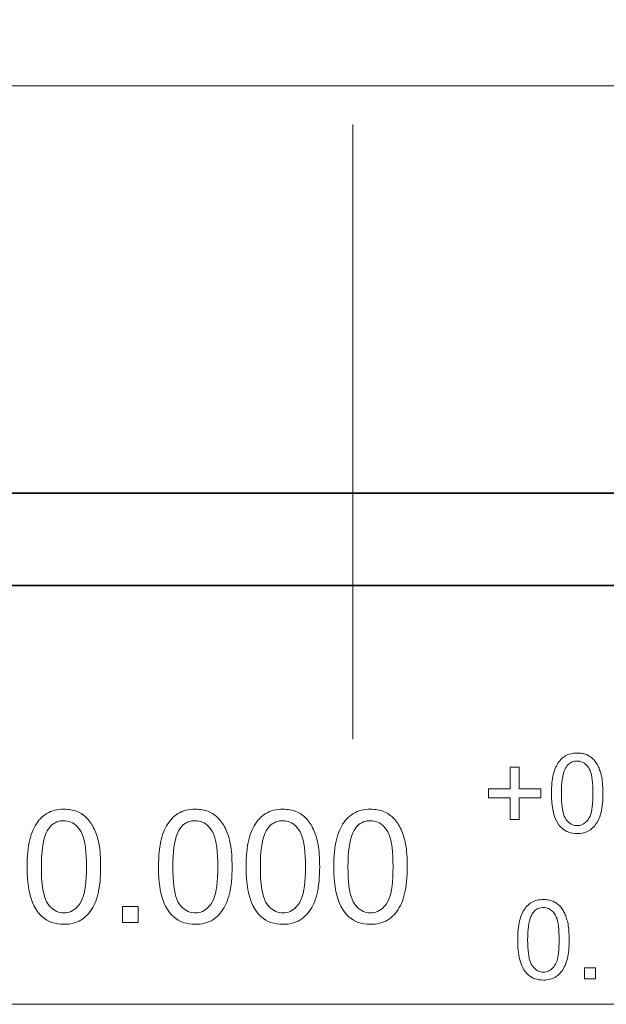
# Model space of a CAD drawing. Extents: x 8 to 406, y 8 to 280.
# Drawn here: x 183 to 194, y 203 to 223 of the extents above; entities that cross this region are included whole.
import ezdxf

# ---------------------------------------------------------------- set-up
doc = ezdxf.new("R2010")
doc.units = 0
doc.linetypes.add('DASHDOT', pattern=[18.5, 12, -3, 0.5, -3])

msp = doc.modelspace()

# ---------------------------------------------------------------- linework, layer by layer
at = {"color": 7, "linetype": 'DASHDOT', "lineweight": 13}
msp.add_line((189.554, 208.485), (189.554, 244.486), dxfattribs=at)
at = {"color": 7, "lineweight": 13}
for p, q in [((170.804, 221.239), (208.304, 221.239)), ((172.736, 203.307), (206.372, 203.307))]:
    msp.add_line(p, q, dxfattribs=at)
at = {"color": 7, "lineweight": 35}
for p, q in [((170.804, 213.286), (206.009, 213.286)), ((169.765, 211.486), (206.921, 211.486))]:
    msp.add_line(p, q, dxfattribs=at)
at = {"color": 7, "lineweight": 13}
for points in [[(193.429, 207.426), (193.429, 207.48), (193.431, 207.531), (193.434, 207.581), (193.438, 207.628), (193.443, 207.673), (193.449, 207.716), (193.456, 207.756), (193.465, 207.795), (193.474, 207.832), (193.485, 207.866), (193.497, 207.898), (193.51, 207.929), (193.524, 207.959), (193.539, 207.987), (193.555, 208.013), (193.572, 208.038), (193.59, 208.062), (193.61, 208.084), (193.63, 208.104), (193.652, 208.123), (193.675, 208.14), (193.699, 208.155), (193.724, 208.169), (193.75, 208.181), (193.777, 208.191), (193.806, 208.199), (193.835, 208.205), (193.866, 208.209), (193.898, 208.212), (193.931, 208.213), (193.955, 208.213), (193.979, 208.211), (194.003, 208.209), (194.025, 208.205), (194.047, 208.201), (194.069, 208.195), (194.089, 208.189), (194.11, 208.181), (194.129, 208.173), (194.148, 208.163), (194.167, 208.153), (194.184, 208.141), (194.201, 208.129), (194.218, 208.116), (194.234, 208.102), (194.249, 208.087), (194.263, 208.072), (194.277, 208.055), (194.29, 208.038), (194.303, 208.019), (194.315, 208), (194.326, 207.98), (194.337, 207.959), (194.347, 207.938), (194.357, 207.915), (194.366, 207.892), (194.375, 207.868), (194.383, 207.843), (194.391, 207.817), (194.398, 207.79), (194.405, 207.762), (194.411, 207.733), (194.416, 207.701), (194.421, 207.667), (194.424, 207.632), (194.427, 207.594), (194.43, 207.555), (194.432, 207.514), (194.433, 207.471), (194.433, 207.426), (194.432, 207.373), (194.431, 207.322), (194.428, 207.273), (194.424, 207.226), (194.419, 207.181), (194.413, 207.139), (194.406, 207.098), (194.397, 207.06), (194.388, 207.023), (194.377, 206.989), (194.366, 206.956), (194.353, 206.925), (194.339, 206.896), (194.324, 206.868), (194.308, 206.841), (194.291, 206.816), (194.272, 206.793), (194.253, 206.771), (194.232, 206.75), (194.211, 206.731), (194.188, 206.714), (194.164, 206.699), (194.139, 206.685), (194.113, 206.673), (194.085, 206.663), (194.057, 206.655), (194.027, 206.649), (193.996, 206.644), (193.964, 206.641), (193.931, 206.641), (193.887, 206.642), (193.846, 206.647), (193.806, 206.655), (193.768, 206.666), (193.732, 206.68), (193.698, 206.698), (193.666, 206.719), (193.636, 206.743), (193.607, 206.77), (193.581, 206.8), (193.552, 206.841), (193.526, 206.887), (193.503, 206.937), (193.484, 206.993), (193.467, 207.053), (193.453, 207.118), (193.442, 207.188), (193.435, 207.262), (193.43, 207.342)], [(193.623, 207.426), (193.624, 207.353), (193.627, 207.285), (193.631, 207.222), (193.637, 207.163), (193.645, 207.11), (193.655, 207.063), (193.667, 207.02), (193.68, 206.982), (193.695, 206.949), (193.712, 206.922), (193.73, 206.898), (193.749, 206.876), (193.769, 206.857), (193.79, 206.841), (193.811, 206.827), (193.833, 206.816), (193.856, 206.807), (193.88, 206.801), (193.905, 206.797), (193.931, 206.796), (193.957, 206.797), (193.981, 206.801), (194.005, 206.807), (194.028, 206.816), (194.051, 206.828), (194.072, 206.841), (194.093, 206.858), (194.113, 206.877), (194.132, 206.898), (194.15, 206.922), (194.167, 206.95), (194.182, 206.983), (194.195, 207.02), (194.207, 207.063), (194.216, 207.111), (194.224, 207.164), (194.231, 207.222), (194.235, 207.285), (194.238, 207.353), (194.239, 207.426), (194.238, 207.5), (194.235, 207.568), (194.231, 207.631), (194.224, 207.69), (194.216, 207.743), (194.207, 207.791), (194.195, 207.834), (194.182, 207.871), (194.167, 207.904), (194.15, 207.932), (194.132, 207.955), (194.113, 207.977), (194.093, 207.995), (194.072, 208.012), (194.05, 208.025), (194.028, 208.037), (194.004, 208.045), (193.98, 208.052), (193.955, 208.055), (193.929, 208.057), (193.903, 208.055), (193.879, 208.052), (193.855, 208.047), (193.833, 208.039), (193.812, 208.029), (193.791, 208.017), (193.772, 208.003), (193.754, 207.986), (193.737, 207.967), (193.721, 207.946), (193.702, 207.916), (193.686, 207.88), (193.671, 207.84), (193.658, 207.796), (193.648, 207.746), (193.639, 207.691), (193.632, 207.632), (193.627, 207.568), (193.624, 207.5)], [(192.622, 206.916), (192.622, 207.338), (192.203, 207.338), (192.203, 207.515), (192.622, 207.515), (192.622, 207.934), (192.801, 207.934), (192.801, 207.515), (193.22, 207.515), (193.22, 207.338), (192.801, 207.338), (192.801, 206.916)], [(183.2, 205.992), (183.2, 206.068), (183.203, 206.142), (183.207, 206.212), (183.212, 206.28), (183.22, 206.344), (183.229, 206.405), (183.239, 206.463), (183.251, 206.519), (183.265, 206.571), (183.28, 206.62), (183.297, 206.666), (183.315, 206.711), (183.335, 206.753), (183.357, 206.793), (183.38, 206.83), (183.404, 206.866), (183.431, 206.9), (183.458, 206.931), (183.488, 206.96), (183.519, 206.987), (183.551, 207.011), (183.585, 207.033), (183.621, 207.053), (183.658, 207.069), (183.697, 207.084), (183.738, 207.095), (183.78, 207.104), (183.824, 207.111), (183.87, 207.115), (183.917, 207.116), (183.952, 207.115), (183.986, 207.113), (184.019, 207.109), (184.052, 207.104), (184.083, 207.098), (184.114, 207.09), (184.144, 207.081), (184.172, 207.07), (184.2, 207.058), (184.228, 207.045), (184.254, 207.03), (184.279, 207.013), (184.304, 206.996), (184.327, 206.977), (184.35, 206.957), (184.371, 206.936), (184.392, 206.914), (184.412, 206.89), (184.43, 206.865), (184.448, 206.839), (184.465, 206.811), (184.482, 206.783), (184.497, 206.753), (184.512, 206.722), (184.526, 206.69), (184.539, 206.657), (184.552, 206.622), (184.563, 206.587), (184.575, 206.55), (184.585, 206.512), (184.594, 206.472), (184.603, 206.429), (184.61, 206.384), (184.616, 206.336), (184.622, 206.285), (184.626, 206.232), (184.63, 206.176), (184.632, 206.117), (184.634, 206.056), (184.634, 205.992), (184.634, 205.916), (184.631, 205.843), (184.627, 205.773), (184.622, 205.706), (184.614, 205.642), (184.606, 205.581), (184.595, 205.523), (184.583, 205.468), (184.57, 205.416), (184.555, 205.367), (184.538, 205.32), (184.52, 205.276), (184.5, 205.234), (184.479, 205.194), (184.456, 205.156), (184.431, 205.12), (184.405, 205.087), (184.377, 205.055), (184.348, 205.026), (184.317, 204.999), (184.284, 204.974), (184.25, 204.952), (184.214, 204.933), (184.177, 204.916), (184.138, 204.902), (184.097, 204.89), (184.054, 204.881), (184.01, 204.874), (183.964, 204.871), (183.917, 204.869), (183.855, 204.872), (183.795, 204.878), (183.738, 204.89), (183.684, 204.906), (183.633, 204.926), (183.584, 204.951), (183.538, 204.981), (183.495, 205.015), (183.455, 205.054), (183.417, 205.097), (183.376, 205.156), (183.339, 205.221), (183.306, 205.293), (183.278, 205.372), (183.254, 205.458), (183.234, 205.551), (183.219, 205.651), (183.208, 205.758), (183.202, 205.871)], [(185.763, 205.992), (185.764, 206.068), (185.766, 206.142), (185.77, 206.212), (185.776, 206.28), (185.783, 206.344), (185.792, 206.405), (185.802, 206.463), (185.814, 206.519), (185.828, 206.571), (185.843, 206.62), (185.86, 206.666), (185.878, 206.711), (185.898, 206.753), (185.92, 206.793), (185.943, 206.83), (185.968, 206.866), (185.994, 206.9), (186.022, 206.931), (186.051, 206.96), (186.082, 206.987), (186.114, 207.011), (186.148, 207.033), (186.184, 207.053), (186.221, 207.069), (186.26, 207.084), (186.301, 207.095), (186.343, 207.104), (186.387, 207.111), (186.433, 207.115), (186.48, 207.116), (186.515, 207.115), (186.549, 207.113), (186.582, 207.109), (186.615, 207.104), (186.646, 207.098), (186.677, 207.09), (186.707, 207.081), (186.736, 207.07), (186.764, 207.058), (186.791, 207.045), (186.817, 207.03), (186.842, 207.013), (186.867, 206.996), (186.89, 206.977), (186.913, 206.957), (186.934, 206.936), (186.955, 206.914), (186.975, 206.89), (186.994, 206.865), (187.011, 206.839), (187.028, 206.811), (187.045, 206.783), (187.06, 206.753), (187.075, 206.722), (187.089, 206.69), (187.102, 206.657), (187.115, 206.622), (187.127, 206.587), (187.138, 206.55), (187.148, 206.512), (187.157, 206.472), (187.166, 206.429), (187.173, 206.384), (187.18, 206.336), (187.185, 206.285), (187.19, 206.232), (187.193, 206.176), (187.195, 206.117), (187.197, 206.056), (187.197, 205.992), (187.197, 205.916), (187.194, 205.843), (187.19, 205.773), (187.185, 205.706), (187.178, 205.642), (187.169, 205.581), (187.158, 205.523), (187.147, 205.468), (187.133, 205.416), (187.118, 205.367), (187.101, 205.32), (187.083, 205.276), (187.063, 205.234), (187.042, 205.194), (187.019, 205.156), (186.994, 205.12), (186.968, 205.087), (186.94, 205.055), (186.911, 205.026), (186.88, 204.999), (186.848, 204.974), (186.813, 204.952), (186.778, 204.933), (186.74, 204.916), (186.701, 204.902), (186.66, 204.89), (186.618, 204.881), (186.573, 204.874), (186.528, 204.871), (186.48, 204.869), (186.418, 204.872), (186.358, 204.878), (186.302, 204.89), (186.247, 204.906), (186.196, 204.926), (186.148, 204.951), (186.102, 204.981), (186.059, 205.015), (186.018, 205.054), (185.98, 205.097), (185.939, 205.156), (185.902, 205.221), (185.869, 205.293), (185.841, 205.372), (185.817, 205.458), (185.798, 205.551), (185.782, 205.651), (185.772, 205.758), (185.765, 205.871)], [(187.472, 205.992), (187.473, 206.068), (187.475, 206.142), (187.479, 206.212), (187.485, 206.28), (187.492, 206.344), (187.501, 206.405), (187.511, 206.463), (187.523, 206.519), (187.537, 206.571), (187.552, 206.62), (187.569, 206.666), (187.588, 206.711), (187.608, 206.753), (187.629, 206.793), (187.652, 206.83), (187.677, 206.866), (187.703, 206.9), (187.731, 206.931), (187.76, 206.96), (187.791, 206.987), (187.823, 207.011), (187.858, 207.033), (187.893, 207.053), (187.931, 207.069), (187.97, 207.084), (188.01, 207.095), (188.053, 207.104), (188.097, 207.111), (188.142, 207.115), (188.189, 207.116), (188.224, 207.115), (188.259, 207.113), (188.292, 207.109), (188.324, 207.104), (188.356, 207.098), (188.386, 207.09), (188.416, 207.081), (188.445, 207.07), (188.473, 207.058), (188.5, 207.045), (188.526, 207.03), (188.552, 207.013), (188.576, 206.996), (188.599, 206.977), (188.622, 206.957), (188.644, 206.936), (188.664, 206.914), (188.684, 206.89), (188.703, 206.865), (188.721, 206.839), (188.738, 206.811), (188.754, 206.783), (188.77, 206.753), (188.784, 206.722), (188.798, 206.69), (188.812, 206.657), (188.824, 206.622), (188.836, 206.587), (188.847, 206.55), (188.857, 206.512), (188.867, 206.472), (188.875, 206.429), (188.882, 206.384), (188.889, 206.336), (188.894, 206.285), (188.899, 206.232), (188.902, 206.176), (188.905, 206.117), (188.906, 206.056), (188.907, 205.992), (188.906, 205.916), (188.904, 205.843), (188.9, 205.773), (188.894, 205.706), (188.887, 205.642), (188.878, 205.581), (188.868, 205.523), (188.856, 205.468), (188.842, 205.416), (188.827, 205.367), (188.811, 205.32), (188.792, 205.276), (188.772, 205.234), (188.751, 205.194), (188.728, 205.156), (188.703, 205.12), (188.677, 205.087), (188.65, 205.055), (188.62, 205.026), (188.589, 204.999), (188.557, 204.974), (188.523, 204.952), (188.487, 204.933), (188.449, 204.916), (188.41, 204.902), (188.369, 204.89), (188.327, 204.881), (188.283, 204.874), (188.237, 204.871), (188.189, 204.869), (188.127, 204.872), (188.068, 204.878), (188.011, 204.89), (187.957, 204.906), (187.905, 204.926), (187.857, 204.951), (187.811, 204.981), (187.768, 205.015), (187.727, 205.054), (187.69, 205.097), (187.648, 205.156), (187.611, 205.221), (187.579, 205.293), (187.55, 205.372), (187.527, 205.458), (187.507, 205.551), (187.492, 205.651), (187.481, 205.758), (187.474, 205.871)], [(189.181, 205.992), (189.182, 206.068), (189.185, 206.142), (189.189, 206.212), (189.194, 206.28), (189.201, 206.344), (189.21, 206.405), (189.221, 206.463), (189.233, 206.519), (189.246, 206.571), (189.262, 206.62), (189.279, 206.666), (189.297, 206.711), (189.317, 206.753), (189.338, 206.793), (189.361, 206.83), (189.386, 206.866), (189.412, 206.9), (189.44, 206.931), (189.469, 206.96), (189.5, 206.987), (189.533, 207.011), (189.567, 207.033), (189.603, 207.053), (189.64, 207.069), (189.679, 207.084), (189.72, 207.095), (189.762, 207.104), (189.806, 207.111), (189.852, 207.115), (189.899, 207.116), (189.934, 207.115), (189.968, 207.113), (190.001, 207.109), (190.033, 207.104), (190.065, 207.098), (190.096, 207.09), (190.125, 207.081), (190.154, 207.07), (190.182, 207.058), (190.209, 207.045), (190.236, 207.03), (190.261, 207.013), (190.285, 206.996), (190.309, 206.977), (190.331, 206.957), (190.353, 206.936), (190.374, 206.914), (190.393, 206.89), (190.412, 206.865), (190.43, 206.839), (190.447, 206.811), (190.463, 206.783), (190.479, 206.753), (190.494, 206.722), (190.508, 206.69), (190.521, 206.657), (190.533, 206.622), (190.545, 206.587), (190.556, 206.55), (190.566, 206.512), (190.576, 206.472), (190.584, 206.429), (190.592, 206.384), (190.598, 206.336), (190.604, 206.285), (190.608, 206.232), (190.612, 206.176), (190.614, 206.117), (190.616, 206.056), (190.616, 205.992), (190.615, 205.916), (190.613, 205.843), (190.609, 205.773), (190.603, 205.706), (190.596, 205.642), (190.587, 205.581), (190.577, 205.523), (190.565, 205.468), (190.552, 205.416), (190.536, 205.367), (190.52, 205.32), (190.502, 205.276), (190.482, 205.234), (190.46, 205.194), (190.437, 205.156), (190.413, 205.12), (190.387, 205.087), (190.359, 205.055), (190.329, 205.026), (190.299, 204.999), (190.266, 204.974), (190.232, 204.952), (190.196, 204.933), (190.159, 204.916), (190.119, 204.902), (190.079, 204.89), (190.036, 204.881), (189.992, 204.874), (189.946, 204.871), (189.899, 204.869), (189.836, 204.872), (189.777, 204.878), (189.72, 204.89), (189.666, 204.906), (189.615, 204.926), (189.566, 204.951), (189.52, 204.981), (189.477, 205.015), (189.437, 205.054), (189.399, 205.097), (189.358, 205.156), (189.321, 205.221), (189.288, 205.293), (189.26, 205.372), (189.236, 205.458), (189.216, 205.551), (189.201, 205.651), (189.19, 205.758), (189.184, 205.871)], [(183.477, 205.992), (183.479, 205.887), (183.482, 205.79), (183.489, 205.699), (183.498, 205.616), (183.509, 205.541), (183.523, 205.472), (183.539, 205.411), (183.558, 205.357), (183.58, 205.31), (183.604, 205.271), (183.63, 205.237), (183.657, 205.206), (183.686, 205.179), (183.715, 205.156), (183.746, 205.136), (183.778, 205.12), (183.811, 205.108), (183.845, 205.099), (183.88, 205.093), (183.917, 205.091), (183.954, 205.093), (183.989, 205.099), (184.023, 205.108), (184.056, 205.12), (184.088, 205.136), (184.119, 205.156), (184.148, 205.18), (184.177, 205.207), (184.204, 205.237), (184.23, 205.271), (184.254, 205.311), (184.276, 205.358), (184.295, 205.412), (184.311, 205.473), (184.325, 205.542), (184.336, 205.617), (184.345, 205.7), (184.352, 205.79), (184.355, 205.887), (184.357, 205.992), (184.355, 206.097), (184.352, 206.194), (184.345, 206.285), (184.336, 206.368), (184.325, 206.444), (184.311, 206.512), (184.295, 206.574), (184.276, 206.628), (184.254, 206.674), (184.23, 206.714), (184.204, 206.748), (184.177, 206.778), (184.148, 206.805), (184.118, 206.828), (184.087, 206.848), (184.055, 206.864), (184.022, 206.876), (183.987, 206.885), (183.951, 206.89), (183.914, 206.892), (183.878, 206.891), (183.843, 206.886), (183.809, 206.878), (183.777, 206.867), (183.747, 206.853), (183.718, 206.835), (183.69, 206.815), (183.664, 206.791), (183.64, 206.765), (183.617, 206.735), (183.59, 206.691), (183.567, 206.641), (183.546, 206.583), (183.528, 206.519), (183.512, 206.448), (183.5, 206.371), (183.49, 206.286), (183.483, 206.195), (183.479, 206.097)], [(186.04, 205.992), (186.042, 205.887), (186.046, 205.79), (186.052, 205.699), (186.061, 205.616), (186.072, 205.541), (186.086, 205.472), (186.103, 205.411), (186.122, 205.357), (186.143, 205.31), (186.167, 205.271), (186.193, 205.237), (186.22, 205.206), (186.249, 205.179), (186.278, 205.156), (186.309, 205.136), (186.341, 205.12), (186.374, 205.108), (186.408, 205.099), (186.444, 205.093), (186.48, 205.091), (186.517, 205.093), (186.552, 205.099), (186.586, 205.108), (186.62, 205.12), (186.651, 205.136), (186.682, 205.156), (186.712, 205.18), (186.74, 205.207), (186.767, 205.237), (186.793, 205.271), (186.817, 205.311), (186.839, 205.358), (186.858, 205.412), (186.874, 205.473), (186.888, 205.542), (186.9, 205.617), (186.908, 205.7), (186.915, 205.79), (186.919, 205.887), (186.92, 205.992), (186.919, 206.097), (186.915, 206.194), (186.908, 206.285), (186.9, 206.368), (186.888, 206.444), (186.874, 206.512), (186.858, 206.574), (186.839, 206.628), (186.817, 206.674), (186.793, 206.714), (186.767, 206.748), (186.74, 206.778), (186.711, 206.805), (186.682, 206.828), (186.651, 206.848), (186.618, 206.864), (186.585, 206.876), (186.55, 206.885), (186.514, 206.89), (186.477, 206.892), (186.441, 206.891), (186.406, 206.886), (186.372, 206.878), (186.34, 206.867), (186.31, 206.853), (186.281, 206.835), (186.253, 206.815), (186.227, 206.791), (186.203, 206.765), (186.18, 206.735), (186.154, 206.691), (186.13, 206.641), (186.109, 206.583), (186.091, 206.519), (186.075, 206.448), (186.063, 206.371), (186.053, 206.286), (186.046, 206.195), (186.042, 206.097)], [(187.75, 205.992), (187.751, 205.887), (187.755, 205.79), (187.761, 205.699), (187.77, 205.616), (187.781, 205.541), (187.795, 205.472), (187.812, 205.411), (187.831, 205.357), (187.852, 205.31), (187.877, 205.271), (187.902, 205.237), (187.93, 205.206), (187.958, 205.179), (187.987, 205.156), (188.018, 205.136), (188.05, 205.12), (188.083, 205.108), (188.117, 205.099), (188.153, 205.093), (188.189, 205.091), (188.226, 205.093), (188.261, 205.099), (188.296, 205.108), (188.329, 205.12), (188.361, 205.136), (188.391, 205.156), (188.421, 205.18), (188.449, 205.207), (188.476, 205.237), (188.502, 205.271), (188.526, 205.311), (188.548, 205.358), (188.567, 205.412), (188.583, 205.473), (188.597, 205.542), (188.609, 205.617), (188.618, 205.7), (188.624, 205.79), (188.628, 205.887), (188.629, 205.992), (188.628, 206.097), (188.624, 206.194), (188.618, 206.285), (188.609, 206.368), (188.597, 206.444), (188.583, 206.512), (188.567, 206.574), (188.548, 206.628), (188.526, 206.674), (188.502, 206.714), (188.476, 206.748), (188.449, 206.778), (188.421, 206.805), (188.391, 206.828), (188.36, 206.848), (188.328, 206.864), (188.294, 206.876), (188.26, 206.885), (188.224, 206.89), (188.186, 206.892), (188.15, 206.891), (188.115, 206.886), (188.082, 206.878), (188.05, 206.867), (188.019, 206.853), (187.99, 206.835), (187.963, 206.815), (187.937, 206.791), (187.912, 206.765), (187.889, 206.735), (187.863, 206.691), (187.839, 206.641), (187.818, 206.583), (187.8, 206.519), (187.785, 206.448), (187.772, 206.371), (187.762, 206.286), (187.755, 206.195), (187.751, 206.097)], [(189.459, 205.992), (189.46, 205.887), (189.464, 205.79), (189.47, 205.699), (189.479, 205.616), (189.491, 205.541), (189.505, 205.472), (189.521, 205.411), (189.54, 205.357), (189.562, 205.31), (189.586, 205.271), (189.612, 205.237), (189.639, 205.206), (189.667, 205.179), (189.697, 205.156), (189.727, 205.136), (189.759, 205.12), (189.792, 205.108), (189.827, 205.099), (189.862, 205.093), (189.899, 205.091), (189.935, 205.093), (189.971, 205.099), (190.005, 205.108), (190.038, 205.12), (190.07, 205.136), (190.101, 205.156), (190.13, 205.18), (190.158, 205.207), (190.186, 205.237), (190.212, 205.271), (190.236, 205.311), (190.257, 205.358), (190.276, 205.412), (190.293, 205.473), (190.307, 205.542), (190.318, 205.617), (190.327, 205.7), (190.333, 205.79), (190.337, 205.887), (190.338, 205.992), (190.337, 206.097), (190.333, 206.194), (190.327, 206.285), (190.318, 206.368), (190.307, 206.444), (190.293, 206.512), (190.276, 206.574), (190.257, 206.628), (190.236, 206.674), (190.212, 206.714), (190.186, 206.748), (190.158, 206.778), (190.13, 206.805), (190.1, 206.828), (190.069, 206.848), (190.037, 206.864), (190.004, 206.876), (189.969, 206.885), (189.933, 206.89), (189.896, 206.892), (189.859, 206.891), (189.824, 206.886), (189.791, 206.878), (189.759, 206.867), (189.728, 206.853), (189.699, 206.835), (189.672, 206.815), (189.646, 206.791), (189.622, 206.765), (189.599, 206.735), (189.572, 206.691), (189.548, 206.641), (189.527, 206.583), (189.509, 206.519), (189.494, 206.448), (189.481, 206.371), (189.472, 206.286), (189.465, 206.195), (189.46, 206.097)], [(192.77, 204.566), (192.771, 204.62), (192.772, 204.671), (192.775, 204.721), (192.779, 204.768), (192.784, 204.813), (192.79, 204.856), (192.798, 204.896), (192.806, 204.935), (192.816, 204.972), (192.826, 205.006), (192.838, 205.038), (192.851, 205.069), (192.865, 205.099), (192.88, 205.127), (192.896, 205.153), (192.913, 205.178), (192.932, 205.202), (192.951, 205.224), (192.972, 205.244), (192.993, 205.263), (193.016, 205.28), (193.04, 205.295), (193.065, 205.309), (193.091, 205.321), (193.118, 205.331), (193.147, 205.339), (193.177, 205.345), (193.207, 205.349), (193.239, 205.352), (193.272, 205.353), (193.297, 205.353), (193.321, 205.351), (193.344, 205.349), (193.367, 205.345), (193.389, 205.341), (193.41, 205.335), (193.431, 205.329), (193.451, 205.321), (193.471, 205.313), (193.49, 205.303), (193.508, 205.293), (193.526, 205.281), (193.543, 205.269), (193.559, 205.256), (193.575, 205.242), (193.59, 205.227), (193.605, 205.212), (193.618, 205.195), (193.632, 205.178), (193.644, 205.159), (193.656, 205.14), (193.667, 205.12), (193.678, 205.099), (193.689, 205.077), (193.698, 205.055), (193.708, 205.032), (193.717, 205.008), (193.725, 204.983), (193.732, 204.957), (193.74, 204.93), (193.746, 204.902), (193.752, 204.873), (193.757, 204.841), (193.762, 204.807), (193.766, 204.772), (193.769, 204.734), (193.771, 204.695), (193.773, 204.654), (193.774, 204.611), (193.774, 204.566), (193.774, 204.513), (193.772, 204.462), (193.769, 204.413), (193.765, 204.366), (193.76, 204.321), (193.754, 204.279), (193.747, 204.238), (193.739, 204.2), (193.729, 204.163), (193.719, 204.129), (193.707, 204.096), (193.694, 204.065), (193.68, 204.036), (193.665, 204.008), (193.649, 203.981), (193.632, 203.956), (193.614, 203.933), (193.594, 203.911), (193.574, 203.89), (193.552, 203.871), (193.529, 203.854), (193.506, 203.839), (193.48, 203.825), (193.454, 203.813), (193.427, 203.803), (193.398, 203.795), (193.368, 203.789), (193.338, 203.784), (193.305, 203.781), (193.272, 203.781), (193.229, 203.782), (193.187, 203.787), (193.147, 203.795), (193.109, 203.806), (193.073, 203.82), (193.039, 203.838), (193.007, 203.859), (192.977, 203.883), (192.949, 203.91), (192.922, 203.94), (192.893, 203.981), (192.868, 204.027), (192.845, 204.077), (192.825, 204.133), (192.808, 204.193), (192.794, 204.258), (192.784, 204.328), (192.776, 204.402), (192.772, 204.482)], [(185.061, 204.907), (185.061, 205.214), (185.368, 205.214), (185.368, 204.907)], [(192.964, 204.566), (192.965, 204.493), (192.968, 204.425), (192.972, 204.362), (192.979, 204.303), (192.987, 204.25), (192.996, 204.203), (193.008, 204.16), (193.021, 204.122), (193.036, 204.089), (193.053, 204.062), (193.071, 204.038), (193.09, 204.016), (193.11, 203.997), (193.131, 203.981), (193.152, 203.967), (193.175, 203.956), (193.198, 203.947), (193.222, 203.941), (193.247, 203.937), (193.272, 203.936), (193.298, 203.937), (193.323, 203.941), (193.347, 203.947), (193.37, 203.956), (193.392, 203.967), (193.414, 203.981), (193.434, 203.998), (193.454, 204.017), (193.473, 204.038), (193.491, 204.062), (193.508, 204.09), (193.523, 204.123), (193.537, 204.16), (193.548, 204.203), (193.558, 204.251), (193.566, 204.304), (193.572, 204.362), (193.576, 204.425), (193.579, 204.493), (193.58, 204.566), (193.579, 204.64), (193.576, 204.708), (193.572, 204.771), (193.566, 204.83), (193.558, 204.883), (193.548, 204.931), (193.537, 204.974), (193.523, 205.011), (193.508, 205.044), (193.491, 205.072), (193.473, 205.095), (193.454, 205.117), (193.434, 205.135), (193.413, 205.152), (193.392, 205.165), (193.369, 205.177), (193.346, 205.185), (193.321, 205.192), (193.296, 205.195), (193.27, 205.197), (193.245, 205.195), (193.22, 205.192), (193.197, 205.187), (193.174, 205.179), (193.153, 205.169), (193.133, 205.157), (193.114, 205.143), (193.095, 205.126), (193.078, 205.107), (193.062, 205.086), (193.044, 205.056), (193.027, 205.02), (193.012, 204.98), (193, 204.936), (192.989, 204.886), (192.98, 204.832), (192.973, 204.772), (192.968, 204.708), (192.965, 204.64)], [(194.073, 203.807), (194.073, 204.022), (194.288, 204.022), (194.288, 203.807)]]:
    msp.add_lwpolyline(points, close=True, dxfattribs=at)

doc.saveas('drawing.dxf')
